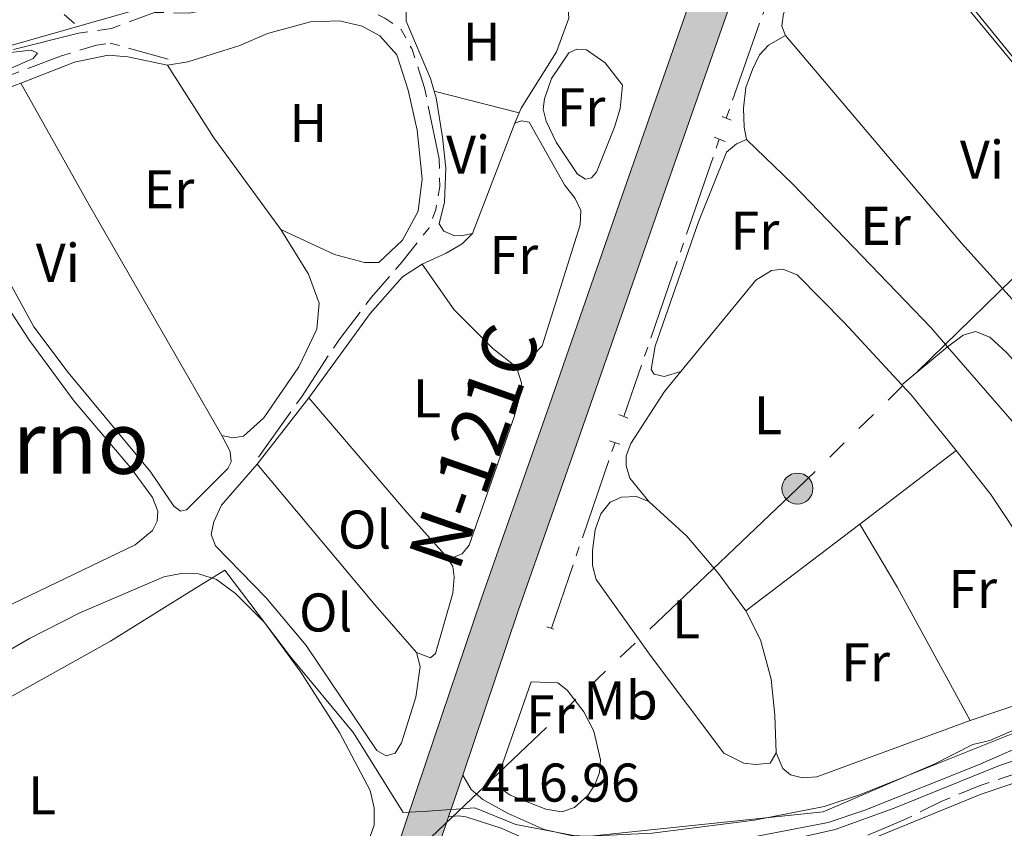
# Model space of a CAD drawing. Units: metres. Extents: x 604561 to 609060, y 643429 to 646466.
# Drawn here: x 608380 to 608561, y 645823 to 645972 of the extents above; entities that cross this region are included whole.
import ezdxf
from ezdxf.enums import TextEntityAlignment as Align

# ---------------------------------------------------------------- set-up
doc = ezdxf.new("R2010")
doc.units = ezdxf.units.M
doc.header["$MEASUREMENT"] = 0
for name, pattern in [('5aceql', [40.5, 3.5, -3.5, 30, -3.5]), ('5aceqo', [40.5, 3.5, -3.5, 30, -3.5]), ('5elect', [127.5, 75, -7.5, 7.5, -7.5, 7.5, -7.5, 7.5, -7.5]), ('DGN Style 2', [56.92363, 34.154178, -22.769452]), ('DGN Style 3', [79.693082, 56.92363000000001, -22.769452])]:
    doc.linetypes.add(name, pattern=pattern)
for name, color, linetype, lineweight in [('Carátula', 7, 'Continuous', 5), ('Edificios construcciones cerramientos', 7, 'Continuous', 0), ('Elementos auxiliares', 7, 'Continuous', 0), ('Entidades rústicas y varios', 7, 'Continuous', 0), ('Hidrografía', 7, 'Continuous', 0), ('Líneas de conducción', 7, 'Continuous', 0), ('Otros límites administrativos', 7, 'Continuous', 0), ('Relieve y altimetría', 7, 'Continuous', 0), ('Rellenos', 7, 'Continuous', 5), ('Textos de rotulación', 7, 'Continuous', 0), ('Viales y ferrocarril', 7, 'Continuous', 0)]:
    doc.layers.add(name, color=color, linetype=linetype, lineweight=lineweight)
doc.styles.add('Style-arial', font='arial.shx', dxfattribs={"bigfont": 'arialbig.shx'})
doc.styles.add('Style-Arial Narrow', font='txt')
doc.styles.add('Style-Times New Roman', font='txt')
doc.linetypes.add('5liauto', pattern='A,16,-16,[74,dgnlstyle-md2_10e.shx,S=0.128,R=0,X=0,Y=0],-16', length=48)

# ---------------------------------------------------------------- blocks, each defined once
blk = doc.blocks.new('5PATER_43')
at = {"layer": 'Relieve y altimetría', "linetype": 'Continuous', "lineweight": 0}
h = blk.add_hatch(color=250, dxfattribs=at)
edge = h.paths.add_edge_path(flags=16)
edge.add_ellipse((1.001171767711639e-08, 1.001171767711639e-08), major_axis=(-1.095731443231309, -1.11071070076283), ratio=0.9994222409660317, start_angle=0, end_angle=360)
blk = doc.blocks.new('5PELE_1')
at = {"layer": 'Líneas de conducción', "linetype": 'Continuous', "lineweight": 0}
blk.add_hatch(color=9, dxfattribs=at).paths.add_polyline_path([(-2.850200000102632, 0, 0.9999999999999999), (2.849799999967217, 0, 0.9999999999999999)])
at = {"layer": 'Líneas de conducción', "color": 252, "linetype": 'Continuous', "lineweight": 0}
blk.add_circle((-0.0002000000094994903, 0, 0.0003005084468554742), 2.85, dxfattribs=at)

msp = doc.modelspace()

# ---------------------------------------------------------------- hatches: boundary and pattern name
at = {"layer": 'Rellenos', "linetype": 'Continuous', "lineweight": 5}
msp.add_hatch(color=20, dxfattribs=at).paths.add_polyline_path([(608333.1950000001, 645498.2919999999), (608327.8970000001, 645503.2990000001), (608329.848, 645506.209), (608331.773, 645509.1359999999), (608333.673, 645512.0800000001), (608335.5460000001, 645515.04), (608337.3940000001, 645518.017), (608339.2150000001, 645521.01), (608341.01, 645524.0190000001), (608342.7790000001, 645527.044), (608344.52, 645530.084), (608346.2350000001, 645533.139), (608347.9240000001, 645536.21), (608350.065, 645540.3570000001), (608352.1510000001, 645544.5320000001), (608354.182, 645548.7339999999), (608356.1570000001, 645552.962), (608358.0760000001, 645557.217), (608359.9380000001, 645561.496), (608361.7450000001, 645565.7990000001), (608363.494, 645570.1270000001), (608365.185, 645574.477), (608366.8189999999, 645578.8489999999), (608368.396, 645583.2409999999), (608376.7520000001, 645606.435), (608382.5989999999, 645623.2990000001), (608385.919, 645632.8729999999), (608399.2579999999, 645671.7919999999), (608415.1880000001, 645718.2180000001), (608431.334, 645765.2620000001), (608442.1229999999, 645797.131), (608443.155, 645800.1810000001), (608445.1510000001, 645806.0760000001), (608445.55, 645807.257), (608454.98, 645835.0819999999), (608465.1910000001, 645865.398), (608477.6240000001, 645900.7450000001), (608490.558, 645937.8759999999), (608502.243, 645971.371), (608506.321, 645982.9650000001), (608508.318, 645988.6429999999), (608512.406, 646000.263), (608518.8600000001, 646018.879), (608520.5090000001, 646023.6329999999), (608527.8559999999, 646046.2890000001), (608533.9539999999, 646066.2749999999), (608537.3200000001, 646079.531), (608540.19, 646094.97), (608541.575, 646104.4580000001), (608542.929, 646117.2490000001), (608543.923, 646130.6969999999), (608544.7579999999, 646144.01), (608544.9890000001, 646147.6810000001), (608545.5789999999, 646159.166), (608546.1240000001, 646169.7590000001), (608546.4210000001, 646173.4920000001), (608546.814, 646177.21), (608547.3049999999, 646180.915), (608547.8899999999, 646184.605), (608548.5719999999, 646188.281), (608549.348, 646191.9369999999), (608549.71, 646193.4480000001), (608550.219, 646195.5719999999), (608550.4739999999, 646196.5260000001), (608557.885, 646196.638), (608557.132, 646193.8200000001), (608556.304, 646190.3659999999), (608555.5660000001, 646186.8899999999), (608554.9180000001, 646183.398), (608554.362, 646179.889), (608554.156, 646178.327), (608553.896, 646176.3670000001), (608553.5220000001, 646172.8360000001), (608553.381, 646171.051), (608553.2409999999, 646169.294), (608552.1089999999, 646147.2749999999), (608551.038, 646130.2110000001), (608550.0320000001, 646116.6100000001), (608548.652, 646103.568), (608547.226, 646093.8030000001), (608544.2890000001, 646078.0009999999), (608540.824, 646064.3559999999), (608534.658, 646044.149), (608527.27, 646021.3659999999), (608519.138, 645997.912), (608513.28, 645981.2620000001), (608508.973, 645969.014), (608497.2919999999, 645935.53), (608484.355, 645898.389), (608471.9340000001, 645863.077), (608461.7350000001, 645832.801), (608459.1470000001, 645825.165), (608452.4269999999, 645805.331), (608451.905, 645803.791), (608438.084, 645762.962), (608421.933, 645715.905), (608406.004, 645669.48), (608392.662, 645630.5530000001), (608389.702, 645622), (608380.686, 645595.949), (608372.3300000001, 645573.091), (608370.5419999999, 645568.436), (608368.6869999999, 645563.81), (608366.7649999999, 645559.2110000001), (608364.7760000001, 645554.639), (608362.7220000001, 645550.0989999999), (608360.602, 645545.587), (608358.416, 645541.1059999999), (608356.166, 645536.659), (608353.852, 645532.244), (608351.4739999999, 645527.862), (608349.033, 645523.5179999999), (608347.6740000001, 645521.173), (608346.2990000001, 645518.841), (608344.9070000001, 645516.517), (608343.4990000001, 645514.203), (608342.075, 645511.8999999999), (608340.635, 645509.605), (608339.179, 645507.321), (608337.7069999999, 645505.048), (608336.2180000001, 645502.7860000001), (608334.7139999999, 645500.5320000001)])

# ---------------------------------------------------------------- linework, layer by layer
at = {"layer": 'Carátula', "color": 7, "linetype": 'Continuous', "lineweight": 0}
msp.add_3dface([(604605.969, 643429.3489999999), (609060.4569999999, 643496.496), (609015.692, 646466.1710000001), (604561.2039999999, 646399.024)], dxfattribs=at)
at = {"layer": 'Edificios construcciones cerramientos', "color": 250, "linetype": 'Continuous', "lineweight": 0}
msp.add_line((608390.2951695123, 645971.1157974268, 421.2872382320831), (608388.4167796288, 645972.765540269, 421.2872382320831), dxfattribs=at)
at = {"layer": 'Elementos auxiliares', "color": 250, "linetype": 'Continuous', "lineweight": 0}
msp.add_3dface([(605457.6599999999, 643836.3100000002), (605423.3700000001, 646149.3999999999), (608876.52, 646201.44), (608911.9600000001, 643888.3800000001)], dxfattribs=at)
at = {"layer": 'Entidades rústicas y varios', "color": 92, "linetype": 'Continuous', "lineweight": 0, "extrusion": (0.02177961566555832, 0.02106284057069581, 0.9995408971565666), "elevation": 27274.86988104098, "flags": 128}
msp.add_lwpolyline([(41301.75841682759, -886100.7044006565), (41258.75223878055, -886097.0078395838), (41226.41155175003, -886092.6841833303)], dxfattribs=at)
at = {"layer": 'Entidades rústicas y varios', "color": 92, "linetype": 'Continuous', "lineweight": 0, "extrusion": (0.2456361377726059, 0.160067715448104, 0.9560550268114186), "elevation": 253245.5557351635, "flags": 128}
msp.add_lwpolyline([(208995.4832759007, -824380.0112155776), (209016.3416341164, -824378.8686012353), (209032.1543841229, -824378.9948004314)], dxfattribs=at)
at = {"layer": 'Entidades rústicas y varios', "color": 92, "linetype": 'Continuous', "lineweight": 0, "extrusion": (-0.7247973884755913, -0.415961507046746, 0.549221968164387), "elevation": -709416.7077277084, "flags": 128}
msp.add_lwpolyline([(-257354.3716456415, 466743.2980467383), (-257403.0590068072, 466743.2525745974), (-257429.0067859643, 466743.6989195592)], dxfattribs=at)
at = {"layer": 'Entidades rústicas y varios', "color": 92, "linetype": 'Continuous', "lineweight": 0, "extrusion": (0.01188557898703668, -0.003044387043471216, 0.9999247295270143), "elevation": 5683.270084787258, "flags": 128}
msp.add_lwpolyline([(608424.1808247751, 645974.9546231515), (608408.5475756117, 645978.9586417066)], dxfattribs=at)
at = {"layer": 'Entidades rústicas y varios', "color": 92, "linetype": 'Continuous', "lineweight": 0, "elevation": 417.794, "flags": 128}
for points in [[(608471.314, 645952.7370000001), (608472.1270000001, 645954.659)], [(608463.5460000001, 645932.4870000001), (608471.314, 645952.7370000001)]]:
    msp.add_lwpolyline(points, dxfattribs=at)
at = {"layer": 'Entidades rústicas y varios', "color": 92, "linetype": 'Continuous', "lineweight": 0, "extrusion": (0.03532862916123859, 0.02935077943130864, 0.9989446529755103), "elevation": 40872.56284638874, "flags": 128}
msp.add_lwpolyline([(107940.5420489878, -879883.6856047225), (107940.5420489878, -879894.6152404437)], dxfattribs=at)
at = {"layer": 'Entidades rústicas y varios', "color": 92, "linetype": 'Continuous', "lineweight": 0, "extrusion": (-0.04714428691692834, -0.04899699303256388, 0.9976856773978774), "elevation": -59921.43056972588, "flags": 128}
msp.add_lwpolyline([(-9323.632714849256, 885347.1179352691), (-9321.11989663518, 885346.9708651402), (-9308.05818448984, 885345.3383867075)], dxfattribs=at)
at = {"layer": 'Entidades rústicas y varios', "color": 92, "linetype": 'Continuous', "lineweight": 0, "extrusion": (-0.1208479290947441, 0.08428902569931884, 0.9890860115177907), "elevation": -18672.3223404111, "flags": 128}
msp.add_lwpolyline([(-877823.8485099615, 128181.0154783781), (-877838.6145825591, 128181.8163510603), (-877839.33474764, 128181.8299251735)], dxfattribs=at)
at = {"layer": 'Entidades rústicas y varios', "color": 92, "linetype": 'Continuous', "lineweight": 0, "extrusion": (-0.4579087474341161, -0.4091221091246324, 0.789264644367611), "elevation": -542530.2183677676, "flags": 128}
msp.add_lwpolyline([(-76281.21295839752, 698013.8060827645), (-76253.3113402279, 698013.0162489077), (-76242.27901313017, 698013.0732472271)], dxfattribs=at)
at = {"layer": 'Entidades rústicas y varios', "color": 92, "linetype": 'Continuous', "lineweight": 0, "extrusion": (0.004842270015686076, 0.003694440349820292, 0.9999814515937768), "elevation": 5749.081606432574, "flags": 128}
msp.add_lwpolyline([(608543.4014268294, 645875.7331192342), (608525.6489764007, 645862.1890268032)], dxfattribs=at)
at = {"layer": 'Entidades rústicas y varios', "color": 92, "linetype": 'Continuous', "lineweight": 0, "extrusion": (-0.4251521246529766, -0.3759865338087694, 0.8233345597614175), "elevation": -501174.869638627, "flags": 128}
msp.add_lwpolyline([(-80726.06233410345, 727771.780914566), (-80737.57418869052, 727771.8461063313), (-80771.38641664153, 727772.952604404)], dxfattribs=at)
at = {"layer": 'Entidades rústicas y varios', "color": 92, "linetype": 'Continuous', "lineweight": 0, "extrusion": (0.004889632006689771, 0.003730559694955366, 0.9999810870327507), "elevation": 5801.231601639098, "flags": 128}
msp.add_lwpolyline([(608525.4890129912, 645861.8734291148), (608504.5474712043, 645845.8963179371)], dxfattribs=at)
at = {"layer": 'Entidades rústicas y varios', "color": 92, "linetype": 'Continuous', "lineweight": 0, "extrusion": (0.0556459023126756, 0.02650843719983563, 0.9980986105155295), "elevation": 51399.15801533128, "flags": 128}
msp.add_lwpolyline([(321383.2585706965, -825557.6371651811), (321369.7269141834, -825558.8539597447), (321341.8972842233, -825560.4601285683)], dxfattribs=at)
at = {"layer": 'Entidades rústicas y varios', "color": 92, "linetype": 'Continuous', "lineweight": 0}
for points in [[(608472.1270000001, 645954.659, 417.794), (608472.4979999999, 645955.534, 417.794), (608478.9890000002, 645965.8700000001, 417.794), (608481.2820000001, 645972.098, 417.831), (608481.0889999999, 645974.4820000001, 417.831), (608480.338, 645976.5279999999, 417.831), (608478.6939999999, 645978.4979999999, 417.868), (608475.375, 645979.719, 417.9050000000001), (608467.8540000002, 645978.0220000001, 417.98), (608460.442, 645977.8899999999, 417.98), (608454.4060000001, 645978.1710000001, 418.129), (608452.73, 645977.9430000001, 418.129), (608451.8770000001, 645976.5630000001, 418.129), (608451.361, 645974.3630000001, 418.129), (608451.3319999999, 645971.5320000001, 418.129), (608455.831, 645961.0020000001, 418.017), (608456.4950000001, 645958.663, 417.992)], [(608521.163, 645968.8999999999, 415.4530000000001), (608520.473, 645970.6270000001, 415.416), (608520.7649999999, 645972.9520000002, 415.416), (608522.04, 645975.3700000001, 415.416), (608524.716, 645977.5519999999, 415.416), (608528.824, 645979.1130000001, 415.416), (608539.7579999999, 645980.6040000002, 415.4530000000001), (608543.811, 645980.7039999999, 415.4530000000001), (608546.315, 645980.413, 415.416), (608548.7309999999, 645979.496, 415.229), (608550.9410000001, 645979.7150000001, 414.887)], [(608407.4169999999, 645963.4040000001, 419.245), (608411.1429999999, 645964.047, 419.245), (608420.709, 645967.0530000001, 419.245), (608425.8060000001, 645969.2649999999, 419.245), (608433.7350000001, 645971.4099999999, 419.207), (608439.0989999999, 645971.611, 419.17), (608443.2370000001, 645970.6170000001, 419.133), (608446.52, 645968.8370000002, 419.058), (608449.622, 645965.307, 419.058), (608451.6880000001, 645958.831, 419.058), (608453.385, 645951.459, 419.058), (608454.2660000002, 645942.521, 419.058), (608453.574, 645936.5959999999, 419.058), (608450.6830000001, 645931.223, 419.058), (608446.3360000001, 645927.1510000001, 419.058), (608443.6540000001, 645927.1440000001, 419.058), (608438.1359999999, 645928.581, 419.021), (608428.2520000001, 645933.2110000001, 418.947)], [(608513.9790000002, 645949.7390000002, 416.4360000000001), (608513.5560000001, 645952.0330000002, 416.4360000000001), (608513.4269999999, 645955.49, 416.399), (608513.8640000002, 645959.3049999999, 416.324), (608515.047, 645962.6470000001, 416.25), (608516.351, 645965.3319999999, 416.175), (608517.9850000001, 645967.0950000001, 416.064), (608521.163, 645968.8999999999, 415.4530000000001)], [(608574.5819999999, 645906.9340000001, 415.5180000000001), (608566.341, 645916.503, 415.4460000000001), (608553.544, 645930.6930000001, 415.416), (608521.163, 645968.8999999999, 415.4530000000001)], [(608380.4439999999, 645960.1370000001, 419.505), (608390.3189999999, 645963.9520000002, 419.505), (608396.4990000001, 645965.274, 419.431), (608400.1140000002, 645964.9850000001, 419.319), (608407.4169999999, 645963.4040000001, 419.245)], [(608487.936, 645963.8459999999, 417.533), (608491.1130000001, 645959.7200000001, 417.533), (608490.7150000001, 645955.4720000002, 417.533), (608489.6810000001, 645952.0419999999, 417.533), (608486.3890000001, 645943.7250000001, 417.533), (608485.4600000001, 645942.717, 417.533), (608484.3060000001, 645942.453, 417.533), (608482.888, 645943.3800000001, 417.496), (608478.923, 645949.2550000001, 417.533), (608477.0870000002, 645953.125, 417.608), (608476.5590000001, 645955.358, 417.608), (608476.7779999999, 645957.2590000001, 417.608), (608478.071, 645960.9880000001, 417.608), (608481.2620000001, 645965.69, 417.608), (608482.7509999999, 645966.365, 417.608), (608484.5020000001, 645966.2579999999, 417.608), (608487.936, 645963.8459999999, 417.533)], [(608417.4029999999, 645895.2949999999, 419.17), (608418.976, 645892.3570000001, 419.207), (608419.1669999999, 645890.4569999999, 419.207), (608418.5, 645889.226, 419.282), (608410.9210000001, 645881.6429999999, 419.431), (608409.804, 645881.4169999999, 419.431), (608408.5719999999, 645882.307, 419.431), (608404.3829999999, 645888.554, 419.431), (608389.1340000001, 645906.9160000001, 419.245), (608382.815, 645915.28, 419.468), (608377.311, 645925.398, 419.468), (608371.6910000001, 645937.378, 419.468), (608368.051, 645947.017, 419.505), (608364.7540000001, 645953.75, 419.543), (608364.787, 645955.3899999999, 419.505), (608377.8899999999, 645959.1510000001, 419.505), (608380.4439999999, 645960.1370000001, 419.505)], [(608456.4950000001, 645958.663, 417.992), (608456.8470000001, 645957.4280000001, 417.98), (608458.021, 645950.2039999999, 417.98), (608458.6329999999, 645944.5060000002, 417.98), (608458.3890000001, 645938.2100000001, 417.98), (608457.4310000001, 645934.2209999999, 417.98), (608458.2550000001, 645932.9199999999, 417.9050000000001), (608460.0819999999, 645932.0680000001, 417.9050000000001), (608461.4610000001, 645932.034, 417.9050000000001), (608463.5460000001, 645932.4870000001, 417.794)], [(608471.314, 645952.7370000001, 417.794), (608472.5419999999, 645953.1869999999, 417.757), (608473.996, 645952.9299999999, 417.7200000000001), (608480.4720000001, 645941.4369999999, 417.3470000000001), (608482.4160000001, 645938.872, 417.3470000000001), (608483.503, 645936.6769999999, 417.3470000000001), (608483.361, 645934.0689999999, 417.3470000000001), (608476.3810000002, 645911.7720000001, 417.3470000000001), (608473.26, 645908.5600000002, 417.384), (608471.6599999999, 645907.885, 417.3470000000001)], [(608513.9790000002, 645949.7390000002, 416.4360000000001), (608512.1030000001, 645948.929, 416.4360000000001), (608510.26, 645947.4040000001, 416.4360000000001), (608505.1089999999, 645934.6340000001, 416.6960000000001), (608497.155, 645911.7239999999, 416.808), (608496.3910000002, 645907.4610000001, 416.771), (608496.9600000001, 645906.598, 416.6960000000001), (608498.8389999999, 645906.186, 416.473), (608501.8970000001, 645907.0900000001, 416.474)], [(608550.9569999999, 645911.6200000001, 415.721), (608547.929, 645915.1120000001, 415.728), (608522.4950000001, 645941.567, 415.952), (608513.9790000002, 645949.7390000002, 416.4360000000001)], [(608428.2520000001, 645933.2110000001, 418.947), (608433.378, 645924.9920000001, 418.947), (608435.3300000001, 645919.6699999999, 418.984), (608434.896, 645914.8640000002, 418.984), (608431.5989999999, 645907.963, 418.984), (608425.1429999999, 645898.557, 419.096), (608421.3890000001, 645895.1570000001, 419.096), (608419.453, 645894.8910000002, 419.133), (608417.4029999999, 645895.2949999999, 419.17)], [(608454.2860000001, 645926.8370000002, 417.608), (608458.7139999999, 645928.861, 417.5710000000001), (608461.615, 645930.5449999999, 417.682), (608463.5460000001, 645932.4870000001, 417.794)], [(608433.432, 645902.2520000001, 417.685), (608444.7000000001, 645917.7579999999, 417.757), (608450.642, 645924.48, 417.683), (608454.2860000001, 645926.8370000002, 417.608)], [(608471.6599999999, 645907.885, 417.3470000000001), (608467.2919999999, 645911.3, 417.3470000000001), (608460.1570000001, 645918.4330000001, 417.384), (608454.2860000001, 645926.8370000002, 417.608)], [(608501.8970000001, 645907.0900000001, 416.474), (608515.69, 645923.8759999999, 416.474), (608518.5460000001, 645925.672, 416.474), (608520.6610000001, 645925.9169999999, 416.437), (608523.287, 645924.8810000002, 416.4000000000001), (608532.013, 645916.0530000001, 416.288), (608542.5590000001, 645904.6429999999, 416.223)], [(608378.6030000001, 645918.0580000001, 420.03), (608382.007, 645912.777, 419.88), (608390.27, 645901.6240000001, 419.769), (608400.5850000001, 645889.396, 419.769), (608404.6610000001, 645883.8929999999, 419.806), (608405.6740000001, 645881.3630000001, 419.806), (608405.53, 645879.537, 419.806), (608404.6399999999, 645877.821, 419.806), (608401.4439999999, 645875.1669999999, 419.806), (608372.4620000002, 645861.267, 419.843), (608359.297, 645852.8870000001, 419.843), (608345.395, 645841.8219999999, 419.843), (608332.3119999999, 645830.834, 419.843), (608324.6910000001, 645825.0390000001, 419.843), (608321.6030000001, 645823.54, 419.806), (608318.7350000001, 645823.3840000001, 419.731), (608315.6390000001, 645824.902, 419.694), (608311.415, 645830.2180000001, 419.694), (608307.632, 645837.621, 419.731), (608307.4010000001, 645840.4520000002, 419.806), (608308.138, 645843.4340000001, 419.843)], [(608550.9569999999, 645911.6200000001, 415.721), (608553.8119999999, 645913.773, 415.721), (608556.0750000001, 645914.405, 415.721), (608558.76, 645913.399, 415.721), (608561.7779999999, 645910.5460000001, 415.646), (608575.4680000001, 645895.4140000001, 415.4600000000001), (608578.7550000001, 645892.503, 415.4600000000001), (608582.2479999999, 645890.1580000002, 415.497), (608585.798, 645888.648, 415.5710000000001), (608590.146, 645888.8640000002, 415.654)], [(608590.425, 645861.5249999999, 415.617), (608580.4610000001, 645876.071, 415.617), (608566.1359999999, 645894.122, 415.6910000000001), (608550.9569999999, 645911.6200000001, 415.721)], [(608471.6599999999, 645907.885, 417.3470000000001), (608472.5619999999, 645904.9820000001, 417.3470000000001), (608472.3810000002, 645902.9700000001, 417.3470000000001), (608471.2380000001, 645898.757, 417.3470000000001), (608462.9210000001, 645875.1529999999, 417.31), (608461.621, 645873.548, 417.31), (608460.2069999999, 645872.9850000001, 417.235), (608458.9410000001, 645872.8330000001, 417.235)], [(608496.0120000001, 645883.1429999999, 416.4000000000001), (608492.5140000001, 645887.4839999999, 416.4000000000001), (608491.8219999999, 645889.717, 416.4000000000001), (608491.8470000001, 645891.5349999999, 416.362), (608492.7050000001, 645893.8330000001, 416.362), (608498.878, 645903.4160000001, 416.474), (608501.8970000001, 645907.0900000001, 416.474)], [(608552.551, 645892.565, 416.1020000000001), (608558.8910000002, 645884.446, 416.1020000000001), (608565.8630000001, 645874.034, 416.1020000000001), (608570.895, 645864.7790000001, 416.064), (608575.5460000001, 645853.4680000001, 415.878)], [(608453.2150000001, 645855.4199999999, 416.9000000000001), (608453.892, 645852.814, 416.938), (608453.1259999999, 645847.1499999999, 416.9000000000001), (608450.503, 645838.7609999999, 416.9000000000001), (608449.317, 645836.858, 416.9000000000001), (608447.679, 645836.369, 416.9000000000001), (608445.925, 645837.3700000001, 416.9000000000001), (608432.9080000002, 645856.706, 416.938), (608425.5830000001, 645865.44, 417.0490000000001), (608416.2810000001, 645875.0260000001, 417.385), (608415.456, 645877.1100000001, 417.4220000000001), (608415.9340000001, 645879.4210000001, 417.459), (608417.341, 645882.48, 417.459), (608423.912, 645890.0109999999, 417.565)], [(608519.4439999999, 645836.953, 416.1020000000001), (608518.287, 645835.0430000002, 416.1020000000001), (608515.605, 645834.767, 416.139), (608513.4890000002, 645835.03, 416.176), (608509.788, 645836.8670000001, 416.2510000000001), (608496.388, 645854.682, 416.362), (608486.3060000001, 645868.811, 416.4000000000001), (608485.6440000001, 645871.372, 416.4000000000001), (608485.6059999999, 645874.1740000001, 416.4000000000001), (608486.132, 645877.9600000001, 416.437), (608487.1669999999, 645880.913, 416.5110000000001), (608488.8899999999, 645883.064, 416.5110000000001), (608490.9439999999, 645883.963, 416.474), (608493.7150000001, 645884.0900000001, 416.437), (608496.0120000001, 645883.1429999999, 416.4000000000001)], [(608513.858, 645863.044, 416.4000000000001), (608508.8330000001, 645869.915, 416.2510000000001), (608503.0020000001, 645876.8130000001, 416.2510000000001), (608496.0120000001, 645883.1429999999, 416.4000000000001)], [(608458.9410000001, 645872.8330000001, 417.235), (608459.9140000001, 645871.196, 417.1980000000001), (608460.1429999999, 645869.223, 417.235), (608459.9269999999, 645866.2790000001, 417.1980000000001), (608456.7540000001, 645855.206, 417.1980000000001), (608455.8250000001, 645854.3840000001, 417.1980000000001), (608453.2150000001, 645855.4199999999, 416.9000000000001)], [(608370.6359999999, 645851.395, 416.826), (608382.0179999999, 645857.9820000001, 416.826), (608391.2810000001, 645862.6640000001, 416.677), (608406.76, 645869.3, 416.64), (608409.925, 645869.942, 416.64), (608413.128, 645869.8770000001, 416.64), (608416.4099999999, 645868.8049999999, 416.64), (608419.956, 645866.244, 416.6020000000001), (608425.297, 645860.932, 416.6020000000001), (608431.953, 645851.7860000001, 416.528), (608439.0989999999, 645840.6669999999, 416.528), (608444.716, 645829.99, 416.6020000000001), (608445.47, 645826.8260000001, 416.6020000000001), (608445.4410000001, 645823.622, 416.6020000000001), (608444.3319999999, 645820.49, 416.6020000000001), (608442.5149999999, 645817.4299999999, 416.6020000000001), (608435.6359999999, 645812.8289999999, 416.714), (608431.28, 645811.8489999999, 416.7510000000001), (608420.925, 645811.4110000001, 416.7510000000001), (608414.594, 645810.798, 416.7510000000001), (608406.8130000001, 645808.7649999999, 416.7510000000001), (608399.0349999999, 645805.875, 416.7510000000001), (608388.4639999999, 645802.8659999999, 416.826), (608378.3370000002, 645800.7890000001, 416.975)], [(608513.858, 645863.044, 416.4000000000001), (608516.524, 645857.716, 416.362), (608518.4809999999, 645850.5090000001, 416.325), (608519.1850000002, 645843.8360000001, 416.288), (608519.4439999999, 645836.953, 416.1020000000001)], [(608575.5460000001, 645853.4680000001, 415.878), (608573.7660000002, 645850.453, 415.915), (608570.048, 645847.9099999999, 415.915), (608555.1310000002, 645842.892, 416.064)], [(608480.9410000001, 645848.4520000002, 416.697), (608484.017, 645844.4790000002, 416.62), (608485.8489999999, 645840.895, 416.5850000000001), (608487.115, 645835.6529999999, 416.5850000000001), (608486.8829999999, 645833.328, 416.5850000000001), (608486.1440000001, 645831.1799999999, 416.622), (608484.7490000001, 645829.061, 416.622), (608482.341, 645826.878, 416.622), (608479.9890000002, 645826.0970000002, 416.659), (608477.037, 645826.5959999999, 416.659), (608470.4739999999, 645829.1410000002, 416.697), (608468.771, 645830.388, 416.697), (608468.3800000001, 645831.966, 416.697), (608469.0279999999, 645834.7100000001, 416.697), (608474.321, 645850.013, 416.771), (608479.2490000001, 645849.8060000001, 416.719), (608480.9410000001, 645848.4520000002, 416.697)], [(608555.1310000002, 645842.892, 416.064), (608526.8770000001, 645832.5330000002, 416.1020000000001), (608524.2550000001, 645832.3470000002, 416.1020000000001), (608522.078, 645832.878, 416.064), (608520.6740000001, 645834.0660000001, 416.064), (608519.4439999999, 645836.953, 416.1020000000001)], [(608539.371, 645796.5050000001, 413.399), (608534.3430000001, 645809.865, 413.5110000000001), (608532.6869999999, 645816.1560000001, 413.622), (608533.017, 645817.9820000001, 413.6600000000001), (608534.2039999999, 645819.923, 413.622), (608557.163, 645829.3360000001, 413.622), (608571.4920000001, 645834.1810000001, 413.697)]]:
    msp.add_polyline3d(points, dxfattribs=at)
at = {"layer": 'Hidrografía', "color": 5, "linetype": '5aceqo', "lineweight": 0, "ltscale": 0.5, "extrusion": (0.7822104641359471, -0.2692185403097869, 0.5618435434795829), "elevation": 302314.6752176792, "flags": 128}
msp.add_lwpolyline([(808823.4533046139, -204820.627003687), (808825.3858440954, -204820.6233771852), (808851.3169354245, -204820.9376739979)], dxfattribs=at)
at = {"layer": 'Hidrografía', "color": 5, "linetype": '5aceqo', "lineweight": 0, "ltscale": 0.5, "extrusion": (-0.000481279176795613, -0.001402450763954949, 0.9999989007505002), "elevation": -781.7689786376986, "flags": 128}
msp.add_lwpolyline([(608509.0622224864, 645949.3758564368), (608491.549186012, 645898.342806249)], dxfattribs=at)
at = {"layer": 'Hidrografía', "color": 5, "linetype": '5aceqo', "lineweight": 0, "ltscale": 0.5, "extrusion": (-0.0004767450506326188, -0.001389285226950633, 0.9999989212997756), "elevation": -770.5059162480584, "flags": 128}
msp.add_lwpolyline([(608489.8976140455, 645893.54487172), (608478.1855901091, 645859.4148387827)], dxfattribs=at)
at = {"layer": 'Hidrografía', "color": 5, "linetype": '5aceql', "lineweight": 0, "ltscale": 0.5}
for points in [[(608362.652, 645964.27, 420.624), (608364.9979999999, 645964.1850000002, 420.594), (608375.723, 645965.4450000002, 419.998), (608391.061, 645969.3219999999, 419.141), (608397.094, 645970.159, 418.843), (608405.02, 645973.1229999999, 418.657), (608411.3540000002, 645972.9909999999, 418.508), (608419.6570000001, 645974.5040000001, 418.433), (608435.9310000001, 645976.7100000001, 418.3210000000001), (608439.4180000002, 645977.871, 418.202)], [(608439.4180000002, 645977.871, 418.202), (608440.2790000001, 645976.0850000001, 418.164), (608443.0040000001, 645974.192, 418.127), (608447.4430000001, 645972.081, 418.052), (608450.3910000002, 645970.003, 418.052), (608452.375, 645966.469, 418.052), (608454.7050000001, 645959.2860000001, 418.052), (608457.423, 645946.1799999999, 417.903), (608457.5109999999, 645941.1140000002, 417.903), (608456.815, 645936.865, 417.903), (608455.557, 645933.5090000001, 417.903), (608450.5460000001, 645927.162, 417.866), (608444.9750000001, 645920.777, 417.866), (608438.9240000001, 645912.8630000001, 417.866), (608432.173, 645902.5249999999, 417.829), (608424.1570000001, 645891.29, 417.568)], [(608362.652, 645964.27, 420.624), (608364.973, 645959.882, 420.102), (608366.057, 645958.581, 419.953), (608368.2930000002, 645958.4380000001, 419.841), (608378.4539999999, 645961.5580000001, 419.804), (608387.9070000001, 645965.1599999999, 419.618), (608394.3459999999, 645967.0760000001, 419.469), (608396.878, 645967.494, 419.3570000000001), (608407.54, 645964.5419999999, 419.0590000000001)], [(608530.7930000002, 645816.5770000002, 413.808), (608532.274, 645819.561, 413.7610000000001), (608533.064, 645820.4010000001, 413.7610000000001), (608542.7849999999, 645824.5249999999, 413.528), (608549.807, 645827.9909999999, 413.435), (608556.97, 645830.8970000001, 413.4820000000001), (608571.811, 645835.9199999999, 413.4820000000001), (608581.6780000001, 645837.6699999999, 413.621)]]:
    msp.add_polyline3d(points, dxfattribs=at)
at = {"layer": 'Líneas de conducción', "color": 6, "linetype": '5elect', "lineweight": 0, "ltscale": 0.5}
msp.add_polyline3d([(608855.804, 646201.1270000001, 410.642), (608810.619, 646154.523, 410.567), (608663.4340000001, 646022.3090000001, 413.442), (608523.3400000001, 645885.538, 416.296), (608413.0900000001, 645780.716, 415.6380000000001), (608287.6100000001, 645665.6529999999, 416.575), (608286.544, 645664.6120000001, 416.819)], dxfattribs=at)
at = {"layer": 'Otros límites administrativos', "color": 250, "linetype": '5liauto', "lineweight": 0, "ltscale": 0.5}
msp.add_polyline3d([(608576.8729999999, 645847.1359999999, 415.187), (608558.7100000001, 645839.1799999999, 415.225), (608555.578, 645838.4510000001, 415.324), (608548.5060000002, 645834.8200000002, 415.231), (608528.071, 645826.0889999999, 415.442), (608485.8080000001, 645821.6699999999, 416.346), (608482.811, 645821.5950000001, 416.399), (608471.523, 645823.7270000001, 416.668), (608463.9480000001, 645826.8090000001, 416.8160000000001), (608455.3389999999, 645826.23, 416.9100000000001), (608450.8019999999, 645825.9380000001, 416.841), (608441.676, 645840.628, 416.737), (608430.0310000001, 645854.5719999999, 416.5590000000001), (608417.9550000001, 645870.537, 416.969), (608411.0750000001, 645866.311, 416.632), (608396.9439999999, 645857.469, 416.669), (608375.6470000001, 645845.663, 416.8160000000001)], dxfattribs=at)
at = {"layer": 'Relieve y altimetría', "color": 30, "linetype": 'Continuous', "lineweight": 0, "flags": 128}
for points, elevation in [([(608499.4520000002, 646138.817), (608494.4140000001, 646117.2560000002), (608490.1950000002, 646096.7180000001), (608483.7849999999, 646069.7520000001), (608477.048, 646048.8130000001), (608475.0060000002, 646043.3829999999), (608468.422, 646029.253), (608465.135, 646023.8060000001), (608462.5870000002, 646018.6130000001), (608454.9650000001, 646004.8589999999), (608449.135, 645995.831), (608442.2080000001, 645983.719), (608440.1000000001, 645980.703), (608437.094, 645979.0860000001), (608433.6100000001, 645978.003), (608418.334, 645976.412), (608402.5330000002, 645973.8740000001), (608378.5989999999, 645967.0580000001)], 420), ([(608550.3200000002, 645979.182), (608566.9450000002, 645959.081)], 415), ([(608375.6880000001, 645965.4410000001), (608382.331, 645966.2039999999), (608383.4950000001, 645965.6410000002), (608382.723, 645964.655), (608378.132, 645962.6359999999)], 420), ([(608570.6070000001, 645837.98), (608560.517, 645834.5860000001), (608541.1290000001, 645826.767), (608530.298, 645822.838), (608506.412, 645817.439), (608484.79, 645812.0149999999), (608474.3630000001, 645810.5260000001), (608463.815, 645810.02), (608459.4680000001, 645808.28), (608458.429, 645806.8470000002), (608456.821, 645805.3899999999), (608455.7180000001, 645805.2080000001)], 415)]:
    msp.add_lwpolyline(points, dxfattribs=dict(at, elevation=elevation))
at = {"layer": 'Viales y ferrocarril', "color": 1, "linetype": 'DGN Style 2', "lineweight": 0, "flags": 128}
for points, elevation in [([(608511.1170000001, 645953.288), (608509.476, 645953.9990000001)], 417.128), ([(608508.0260000001, 645950.1810000001), (608510.0549999999, 645949.4110000001)], 417.128), ([(608477.2479999999, 645860.1229999999), (608478.5310000001, 645859.7100000001)], 416.979)]:
    msp.add_lwpolyline(points, dxfattribs=dict(at, elevation=elevation))
at = {"layer": 'Viales y ferrocarril', "color": 1, "linetype": 'DGN Style 2', "lineweight": 0, "extrusion": (-0.01947701736817824, 0.007726714385781689, 0.9997804477380222), "elevation": -6444.014032884815, "flags": 128}
msp.add_lwpolyline([(-824763.4396584071, 327368.8078106003), (-824763.4396584071, 327370.5736109855)], dxfattribs=at)
at = {"layer": 'Viales y ferrocarril', "color": 1, "linetype": 'DGN Style 2', "lineweight": 0, "extrusion": (-0.01768368603092103, 0.005474624645452762, 0.9998286431850967), "elevation": -6807.38752823909, "flags": 128}
msp.add_lwpolyline([(-796956.1507946863, 390197.7708858284), (-796956.1507946863, 390195.7721534802)], dxfattribs=at)
at = {"layer": 'Viales y ferrocarril', "color": 250, "linetype": 'Continuous', "lineweight": 13, "extrusion": (-0.002348819312508709, -0.006930287584619263, 0.9999732267225118), "elevation": -5488.025879959749, "flags": 128}
msp.add_lwpolyline([(608461.0358747969, 645810.2763626742), (608458.4477433524, 645802.6401792932)], dxfattribs=at)
at = {"layer": 'Viales y ferrocarril', "color": 250, "linetype": 'Continuous', "lineweight": 13}
for points in [[(608553.3810000002, 646171.051, 416.286), (608553.2409999999, 646169.294, 416.325), (608552.1089999999, 646147.2749999999, 416.735), (608551.038, 646130.2110000001, 416.884), (608550.0320000001, 646116.6100000001, 416.996), (608548.652, 646103.5680000001, 417.145), (608547.226, 646093.8030000001, 417.331), (608544.2890000001, 646078.0009999999, 417.406), (608540.824, 646064.3559999999, 417.48), (608534.6580000002, 646044.149, 417.517), (608527.27, 646021.3659999999, 417.741), (608519.138, 645997.912, 417.927), (608513.28, 645981.2620000001, 417.9050000000001), (608508.973, 645969.0140000001, 417.89), (608497.2919999999, 645935.53, 417.704), (608484.355, 645898.3890000001, 417.555), (608471.9340000001, 645863.0770000002, 417.517), (608461.7350000001, 645832.801, 416.959)], [(608508.3180000001, 645988.6429999999, 417.9120000000001), (608506.321, 645982.9650000001, 417.904), (608502.243, 645971.371, 417.89), (608490.5580000001, 645937.8759999999, 417.704), (608477.6240000001, 645900.7450000001, 417.555), (608465.1910000001, 645865.398, 417.517), (608454.98, 645835.0819999999, 416.959), (608445.55, 645807.257, 416.7440000000001), (608445.1510000001, 645806.0760000001, 416.735), (608443.155, 645800.1810000001, 416.692)], [(608459.1470000001, 645825.165, 416.9000000000001), (608452.4269999999, 645805.331, 416.746), (608451.905, 645803.7910000001, 416.735), (608438.084, 645762.9620000002, 416.437), (608421.9330000001, 645715.905, 416.623), (608406.0040000001, 645669.48, 416.884), (608392.662, 645630.5530000001, 417.592), (608389.7020000002, 645622, 417.822), (608380.686, 645595.949, 418.5230000000001), (608372.3300000001, 645573.091, 418.8210000000001)]]:
    msp.add_polyline3d(points, dxfattribs=at)
at = {"layer": 'Viales y ferrocarril', "color": 20, "linetype": 'Continuous', "lineweight": 0}
for points in [[(608543.923, 646130.6969999999, 416.884), (608542.929, 646117.2490000001, 416.996), (608541.5750000001, 646104.4580000001, 417.145), (608540.19, 646094.9700000001, 417.331), (608537.3200000002, 646079.5310000001, 417.406), (608533.9539999999, 646066.2749999999, 417.48), (608527.8559999999, 646046.2890000001, 417.517), (608520.5090000001, 646023.6329999999, 417.741), (608518.8600000001, 646018.8790000001, 417.778), (608512.4060000001, 646000.263, 417.927), (608508.3180000001, 645988.6429999999, 417.9120000000001), (608506.321, 645982.9650000001, 417.904), (608502.243, 645971.371, 417.89), (608490.5580000001, 645937.8759999999, 417.704), (608477.6240000001, 645900.7450000001, 417.555), (608465.1910000001, 645865.398, 417.517), (608454.98, 645835.0819999999, 416.959), (608445.55, 645807.257, 416.7440000000001), (608445.1510000001, 645806.0760000001, 416.735), (608443.155, 645800.1810000001, 416.692), (608442.1229999999, 645797.1310000002, 416.67), (608431.334, 645765.2620000001, 416.437), (608415.1880000001, 645718.2180000001, 416.623)], [(608421.9330000001, 645715.905, 416.623), (608438.084, 645762.9620000002, 416.437), (608451.905, 645803.7910000001, 416.735), (608452.4269999999, 645805.331, 416.746), (608459.1470000001, 645825.165, 416.9000000000001), (608461.7350000001, 645832.801, 416.959), (608471.9340000001, 645863.0770000002, 417.517), (608484.355, 645898.3890000001, 417.555), (608497.2919999999, 645935.53, 417.704), (608508.973, 645969.0140000001, 417.89), (608513.28, 645981.2620000001, 417.9050000000001), (608519.138, 645997.912, 417.927), (608527.27, 646021.3659999999, 417.741), (608534.6580000002, 646044.149, 417.517), (608540.824, 646064.3559999999, 417.48), (608544.2890000001, 646078.0009999999, 417.406), (608547.226, 646093.8030000001, 417.331), (608548.652, 646103.5680000001, 417.145), (608550.0320000001, 646116.6100000001, 416.996), (608551.038, 646130.2110000001, 416.884)]]:
    msp.add_polyline3d(points, dxfattribs=at)
at = {"layer": 'Viales y ferrocarril', "color": 250, "linetype": 'DGN Style 3', "lineweight": 0}
msp.add_polyline3d([(608647.5220000001, 645912.5009999999, 413.966), (608646.4890000002, 645910.8999999999, 413.979), (608645.5530000001, 645909.4500000001, 413.991), (608640.7660000002, 645903.01, 414.349), (608623.6399999999, 645883.6470000001, 414.605), (608612.919, 645872.7110000001, 414.976), (608603.071, 645863.7010000001, 415.224), (608598.0220000001, 645859.9140000001, 415.212), (608575.152, 645845.388, 415.086), (608534.723, 645829.2000000001, 415.282), (608528.24, 645827.0330000002, 415.428), (608515.4330000001, 645824.55, 415.897), (608496.595, 645822.1300000001, 416.139), (608484.8620000001, 645821.5760000001, 416.362), (608481.6130000001, 645821.753, 416.42), (608476.7000000001, 645822.858, 416.5110000000001), (608470.1359999999, 645825.7830000002, 416.735), (608465.4350000002, 645828.378, 416.8090000000001), (608463.3060000001, 645830.1969999999, 416.884), (608461.7350000001, 645832.801, 416.959)], dxfattribs=at)
at = {"layer": 'Viales y ferrocarril', "color": 250, "linetype": 'Continuous', "lineweight": 0}
msp.add_polyline3d([(608459.1470000001, 645825.165, 416.9000000000001), (608460.9340000001, 645825.3180000001, 416.825), (608462.3130000001, 645825.1359999999, 416.825), (608468.798, 645823.094, 416.735), (608475.7509999999, 645819.996, 416.5110000000001), (608481.199, 645818.771, 416.42), (608484.851, 645818.5719999999, 416.362), (608496.8570000001, 645819.1390000001, 416.139), (608515.9099999999, 645821.5860000001, 415.897), (608529.0040000001, 645824.125, 415.428), (608535.7560000002, 645826.382, 415.282), (608556.672, 645834.7560000002, 415.18), (608575.621, 645842.993, 415.086)], dxfattribs=at)

# ---------------------------------------------------------------- block references
at = {"layer": 'Líneas de conducción', "color": 9, "linetype": 'Continuous', "lineweight": 0}
msp.add_blockref('5PELE_1', (608523.3400000001, 645885.538, 416.296), dxfattribs=at)
at = {"layer": 'Relieve y altimetría', "color": 250, "linetype": 'Continuous', "lineweight": 0}
msp.add_blockref('5PATER_43', (608457.149, 645829.4410000001, 416.959), dxfattribs=at)

# ---------------------------------------------------------------- texts
at = {"layer": 'Entidades rústicas y varios', "color": 92, "linetype": 'Continuous', "lineweight": 0, "style": 'Style-Arial Narrow'}
for s, p in [('H', (608465.2242170256, 645967.734001, 417.951)), ('Fr', (608483.5115157063, 645955.6760010001, 417.56)), ('H', (608433.3362170255, 645952.7830010002, 419.176)), ('Vi', (608462.7485199557, 645946.940001, 417.878)), ('Vi', (608557.2915199557, 645946.0250009999, 415.2080000000001)), ('Er', (608407.7018385228, 645940.6060009999, 419.135)), ('Fr', (608515.5195157065, 645932.976001, 416.324)), ('Er', (608539.5378385227, 645933.8760009999, 415.6380000000001)), ('Vi', (608387.2505199558, 645927.064001, 419.2560000000001)), ('Fr', (608471.1435157063, 645928.4850010001, 417.54)), ('L', (608455.1591597836, 645902.1410010002, 417.396)), ('L', (608517.9071597835, 645899.038001, 416.363)), ('Ol', (608443.676602111, 645878.0070010001, 417.187)), ('Fr', (608555.5755157063, 645867.0730010001, 416.112)), ('Ol', (608436.528602111, 645862.7510009999, 416.9600000000001)), ('L', (608502.8701597835, 645861.4750010001, 416.3230000000001)), ('Fr', (608535.8825157064, 645853.5780010001, 416.177)), ('Mb', (608490.8118623525, 645846.571001, 416.476)), ('Fr', (608477.8665157063, 645844.0050010001, 416.659)), ('L', (608384.3541597835, 645829.119001, 416.789))]:
    msp.add_text(s, height=7.000002000000001, dxfattribs=at).set_placement(p, align=Align.MIDDLE_CENTER)
at = {"layer": 'Textos de rotulación', "color": 1, "linetype": 'Continuous', "lineweight": 0, "style": 'Style-Times New Roman'}
msp.add_text('N-121C ', height=10.000002, rotation=70.67171388754693, dxfattribs=at).set_placement((608464.371738695, 645894.7879242916, 418.396), align=Align.MIDDLE_CENTER)
at = {"layer": 'Textos de rotulación', "color": 250, "linetype": 'Continuous', "lineweight": 0, "style": 'Style-Times New Roman'}
msp.add_text('Pontón del Bochorno', height=11.500002, dxfattribs=at).set_placement((608326.1002747227, 645894.013001, 419.775), align=Align.MIDDLE_CENTER)
at = {"layer": 'Textos de rotulación', "color": 250, "linetype": 'Continuous', "lineweight": 0, "style": 'Style-arial'}
msp.add_text('416.96', height=7.000002000000001, dxfattribs=at).set_placement((608465.1510000001, 645827.9580000001, 416.959))

doc.saveas('drawing.dxf')
